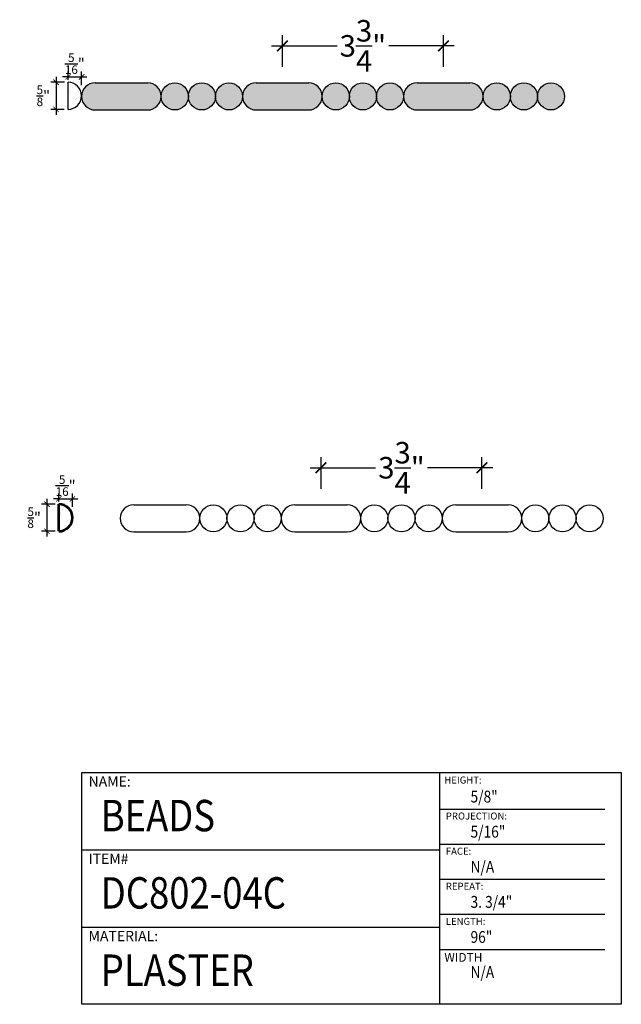
# Model space of a CAD drawing. Units: inches. Extents: x -128.8 to -114.8, y 216.9 to 239.8.
import ezdxf

# ---------------------------------------------------------------- set-up
doc = ezdxf.new("R2010")
doc.units = ezdxf.units.IN
doc.header["$MEASUREMENT"] = 0
doc.layers.add('OBJECT', color=7, linetype='Continuous')
doc.layers.add('Text', color=7, linetype='Continuous')
doc.layers.add('SIDEVIEW', color=7, linetype='Continuous', lineweight=53)
doc.styles.add('ARIAL', font='arial.ttf', dxfattribs={"width": 0.85})
doc.styles.add('NOTES 2', font='arial.ttf', dxfattribs={"height": 0.25})
doc.styles.add('NOTES 4', font='arial.ttf', dxfattribs={"height": 0.5})
doc.styles.get("Standard").update_dxf_attribs({"font": 'MTCORSVA.TTF'})
doc.dimstyles.new('DIM-2', dxfattribs={"dimtxt": 0.25, "dimasz": 0.125, "dimexe": 0.125, "dimexo": 0.25, "dimgap": 0.1875, "dimtad": 0, "dimtih": 1, "dimtoh": 1, "dimdec": 4, "dimzin": 3, "dimdsep": 46, "dimlunit": 4, "dimtxsty": 'NOTES 2', "dimblk1": 'ARCHTICK', "dimblk2": 'ARCHTICK', "dimsah": 1, "dimcen": 0.1875, "dimdle": 0.125, "dimadec": 0, "dimazin": 0, "dimtfac": 0.8, "dimtdec": 4, "dimtix": 1, "dimtmove": 2, "dimatfit": 3, "dimldrblk": 'ARCHTICK', "dimfxl": 0, "dimfrac": 1, "dimtolj": 1, "dimtzin": 0, "dimlwd": -1, "dimlwe": -1, "dimarcsym": 0})
doc.dimstyles.new('DIM-4', dxfattribs={"dimtxt": 0.5, "dimasz": 0.25, "dimexe": 0.25, "dimexo": 1, "dimgap": 0.125, "dimtad": 0, "dimtih": 1, "dimtoh": 1, "dimdec": 4, "dimzin": 3, "dimdsep": 46, "dimlunit": 5, "dimtxsty": 'NOTES 4', "dimblk1": 'ARCHTICK', "dimblk2": 'ARCHTICK', "dimsah": 1, "dimcen": 0, "dimdle": 0.25, "dimadec": 0, "dimazin": 0, "dimtfac": 1, "dimtdec": 4, "dimtmove": 2, "dimatfit": 2, "dimldrblk": 'ARCHTICK', "dimfxl": 0, "dimtolj": 1, "dimtzin": 0, "dimlwd": -1, "dimlwe": -1, "dimarcsym": 0})

# ---------------------------------------------------------------- blocks, each defined once
blk = doc.blocks.new('Model Name')
at = {"style": 'ARIAL', "width": 0.85}
for tag, p in [('PATTERN_NAME', (132.9057, -213.0898)), ('ITEM#', (132.9057, -213.5898)), ('MATERIAL', (132.9057, -214.0898))]:
    blk.add_attdef(tag, p, '', height=0.2031, dxfattribs=at)
at = {"layer": 'Text', "color": 7, "char_height": 0.066406, "width": 8.595154, "attachment_point": 1}
for s, insert in [('{\\fSwis721 LtEx BT|b0|i0|c0|p34;\\C256;NAME:}', (132.8267, -212.7342)), ('{\\fSwis721 LtEx BT|b0|i0|c0|p34;\\C256;ITEM#}', (132.8267, -213.2342)), ('{\\fSwis721 LtEx BT|b0|i0|c0|p34;\\C256;MATERIAL:}', (132.8267, -213.7342))]:
    blk.add_mtext(s, dxfattribs=dict(at, insert=insert))
blk = doc.blocks.new('Layout sizes')
for p, q in [((6.6895, 1.3789), (7.8636, 1.3789)), ((6.6895, 1.1289), (7.8636, 1.1289)), ((6.6895, 0.8789), (7.8636, 0.8789)), ((6.6895, 0.6289), (7.8636, 0.6289)), ((6.6895, 0.3789), (7.8636, 0.3789))]:
    blk.add_line(p, q)
at = {"style": 'ARIAL', "width": 0.85}
for tag, p in [('HEIGHT:', (6.908, 1.4252)), ('PROJECTION:', (6.908, 1.1752)), ('FACE:', (6.908, 0.9252)), ('REPEAT:', (6.908, 0.6752)), ('LENGTH:', (6.908, 0.4252)), ('OTHER:', (6.908, 0.1752))]:
    blk.add_attdef(tag, p, '', height=0.0845, dxfattribs=at)
blk.add_attdef('OTHER', (6.7262, 0.2956), '', height=0.0625)
at = {"layer": 'Text', "color": 7, "char_height": 0.049805, "width": 6.446366, "attachment_point": 1}
for s, insert in [('{\\fSwis721 LtEx BT|b0|i0|c0|p34;\\C256;HEIGHT:}', (6.7216, 1.61)), ('{\\fSwis721 LtEx BT|b0|i0|c0|p34;\\C256;PROJECTION:}', (6.7323, 1.3537)), ('{\\fSwis721 LtEx BT|b0|i0|c0|p34;\\C256;FACE:}', (6.7323, 1.1037)), ('{\\fSwis721 LtEx BT|b0|i0|c0|p34;\\C256;REPEAT:}', (6.7323, 0.8537)), ('{\\fSwis721 LtEx BT|b0|i0|c0|p34;\\C256;LENGTH:}', (6.7323, 0.6037))]:
    blk.add_mtext(s, dxfattribs=dict(at, insert=insert))
blk = doc.blocks.new('_ArchTick')
at = {"color": 0, "linetype": 'ByBlock', "const_width": 0.15}
blk.add_lwpolyline([(-0.5, -0.5), (0.5, 0.5)], dxfattribs=at)
blk = doc.blocks.new('*D20')
at = {"color": 0, "linetype": 'ByBlock'}
for p, q in [((-127.925, 228.49), (-128.241, 228.49)), ((-127.929, 227.86), (-128.241, 227.86))]:
    blk.add_line(p, q, dxfattribs=at)
at = {"color": 0}
blk.add_line((-128.116, 228.615), (-128.116, 227.735), dxfattribs=at)
at = {"color": 0, "linetype": 'ByBlock', "xscale": 0.125, "yscale": 0.125, "zscale": 0.125}
for p, rotation in [((-128.116, 228.49), 90), ((-128.116, 227.86), 270)]:
    blk.add_blockref('_ArchTick', p, dxfattribs=dict(at, rotation=rotation))
at = {"color": 0, "linetype": 'ByBlock', "insert": (-128.414, 228.175), "char_height": 0.25, "attachment_point": 5, "style": 'NOTES 2'}
blk.add_mtext('\\A1;{\\fArial Baltic|b0|i0|c186|p34;\\H0.8x;\\S5/8;\\H1.25x;"}', dxfattribs=at)
blk = doc.blocks.new('*D23')
at = {"color": 0, "linetype": 'ByBlock'}
for p, q in [((-127.839, 228.548), (-127.839, 228.739)), ((-127.524, 228.425), (-127.524, 228.739))]:
    blk.add_line(p, q, dxfattribs=at)
at = {"color": 0}
for p, q in [((-127.839, 228.614), (-127.964, 228.614)), ((-127.839, 228.614), (-127.524, 228.614)), ((-127.524, 228.614), (-127.399, 228.614))]:
    blk.add_line(p, q, dxfattribs=at)
at = {"color": 0, "linetype": 'ByBlock', "xscale": 0.125, "yscale": 0.125, "zscale": 0.125}
blk.add_blockref('_ArchTick', (-127.839, 228.614), dxfattribs=at)
at = {"color": 0, "linetype": 'ByBlock', "xscale": 0.125, "yscale": 0.125, "zscale": 0.125, "rotation": 180}
blk.add_blockref('_ArchTick', (-127.524, 228.614), dxfattribs=at)
at = {"color": 0, "linetype": 'ByBlock', "insert": (-127.682, 228.922), "char_height": 0.25, "attachment_point": 5, "style": 'NOTES 2'}
blk.add_mtext('\\A1;{\\fArial Baltic|b0|i0|c186|p34;\\H0.8x;\\S5/16;\\H1.25x;"}', dxfattribs=at)
blk = doc.blocks.new('*D37')
at = {"color": 0, "linetype": 'ByBlock'}
for p, q in [((-121.744, 228.846), (-121.744, 229.586)), ((-118.001, 228.846), (-118.001, 229.586))]:
    blk.add_line(p, q, dxfattribs=at)
at = {"color": 0}
for p, q in [((-121.994, 229.336), (-120.474, 229.336)), ((-117.751, 229.336), (-119.271, 229.336))]:
    blk.add_line(p, q, dxfattribs=at)
at = {"color": 0, "linetype": 'ByBlock', "xscale": 0.25, "yscale": 0.25, "zscale": 0.25, "rotation": 180}
blk.add_blockref('_ArchTick', (-121.744, 229.336), dxfattribs=at)
at = {"color": 0, "linetype": 'ByBlock', "xscale": 0.25, "yscale": 0.25, "zscale": 0.25}
blk.add_blockref('_ArchTick', (-118.001, 229.336), dxfattribs=at)
at = {"color": 0, "linetype": 'ByBlock', "insert": (-119.873, 229.336), "char_height": 0.5, "attachment_point": 5, "style": 'NOTES 4'}
blk.add_mtext('\\A1;3{\\H1.000000x;\\S3/4;}"', dxfattribs=at)
blk = doc.blocks.new('*D42')
at = {"color": 0, "linetype": 'ByBlock'}
for p, q in [((-127.712, 238.298), (-128.029, 238.298)), ((-127.717, 237.668), (-128.029, 237.668))]:
    blk.add_line(p, q, dxfattribs=at)
at = {"color": 0}
blk.add_line((-127.904, 238.423), (-127.904, 237.543), dxfattribs=at)
at = {"color": 0, "linetype": 'ByBlock', "xscale": 0.125, "yscale": 0.125, "zscale": 0.125}
for p, rotation in [((-127.904, 238.298), 90), ((-127.904, 237.668), 270)]:
    blk.add_blockref('_ArchTick', p, dxfattribs=dict(at, rotation=rotation))
at = {"color": 0, "linetype": 'ByBlock', "insert": (-128.201, 237.983), "char_height": 0.25, "attachment_point": 5, "style": 'NOTES 2'}
blk.add_mtext('\\A1;{\\fArial Baltic|b0|i0|c186|p34;\\H0.8x;\\S5/8;\\H1.25x;"}', dxfattribs=at)
blk = doc.blocks.new('*D44')
at = {"color": 0, "linetype": 'ByBlock'}
for p, q in [((-127.627, 238.356), (-127.627, 238.547)), ((-127.312, 238.233), (-127.312, 238.547))]:
    blk.add_line(p, q, dxfattribs=at)
at = {"color": 0}
for p, q in [((-127.627, 238.422), (-127.752, 238.422)), ((-127.627, 238.422), (-127.312, 238.422)), ((-127.312, 238.422), (-127.187, 238.422))]:
    blk.add_line(p, q, dxfattribs=at)
at = {"color": 0, "linetype": 'ByBlock', "xscale": 0.125, "yscale": 0.125, "zscale": 0.125}
blk.add_blockref('_ArchTick', (-127.627, 238.422), dxfattribs=at)
at = {"color": 0, "linetype": 'ByBlock', "xscale": 0.125, "yscale": 0.125, "zscale": 0.125, "rotation": 180}
blk.add_blockref('_ArchTick', (-127.312, 238.422), dxfattribs=at)
at = {"color": 0, "linetype": 'ByBlock', "insert": (-127.469, 238.73), "char_height": 0.25, "attachment_point": 5, "style": 'NOTES 2'}
blk.add_mtext('\\A1;{\\fArial Baltic|b0|i0|c186|p34;\\H0.8x;\\S5/16;\\H1.25x;"}', dxfattribs=at)
blk = doc.blocks.new('*D43')
at = {"color": 0, "linetype": 'ByBlock'}
for p, q in [((-122.642, 238.654), (-122.642, 239.394)), ((-118.898, 238.654), (-118.898, 239.394))]:
    blk.add_line(p, q, dxfattribs=at)
at = {"color": 0}
for p, q in [((-122.892, 239.144), (-121.372, 239.144)), ((-118.648, 239.144), (-120.168, 239.144))]:
    blk.add_line(p, q, dxfattribs=at)
at = {"color": 0, "linetype": 'ByBlock', "xscale": 0.25, "yscale": 0.25, "zscale": 0.25, "rotation": 180}
blk.add_blockref('_ArchTick', (-122.642, 239.144), dxfattribs=at)
at = {"color": 0, "linetype": 'ByBlock', "xscale": 0.25, "yscale": 0.25, "zscale": 0.25}
blk.add_blockref('_ArchTick', (-118.898, 239.144), dxfattribs=at)
at = {"color": 0, "linetype": 'ByBlock', "insert": (-120.77, 239.144), "char_height": 0.5, "attachment_point": 5, "style": 'NOTES 4'}
blk.add_mtext('\\A1;3{\\H1.000000x;\\S3/4;}"', dxfattribs=at)

msp = doc.modelspace()

# ---------------------------------------------------------------- hatches: boundary and pattern name
at = {"linetype": 'ByBlock'}
h = msp.add_hatch(color=7, dxfattribs=at)
h.dxf.hatch_style = 1
h.paths.add_polyline_path([(-125.7741, 238.28429), (-126.99713, 238.28429, 1), (-126.99713, 237.65414), (-125.7741, 237.65414, 1)])
h = msp.add_hatch(color=7, dxfattribs=at)
h.dxf.hatch_style = 1
h.paths.add_polyline_path([(-124.82888, 237.96922, 1), (-125.45903, 237.96922, 1)])
h = msp.add_hatch(color=7, dxfattribs=at)
h.dxf.hatch_style = 1
h.paths.add_polyline_path([(-124.82888, 237.96922, 1), (-124.19873, 237.96922, 1)])
h = msp.add_hatch(color=7, dxfattribs=at)
h.dxf.hatch_style = 1
h.paths.add_polyline_path([(-124.19873, 237.96922, 1), (-123.56858, 237.96922, 1)])
h = msp.add_hatch(color=7, dxfattribs=at)
h.dxf.hatch_style = 1
h.paths.add_polyline_path([(-122.03047, 238.28429), (-123.2535, 238.28429, 1), (-123.2535, 237.65414), (-122.03047, 237.65414, 1)])
h = msp.add_hatch(color=7, dxfattribs=at)
h.dxf.hatch_style = 1
h.paths.add_polyline_path([(-121.7154, 237.96922, 1), (-121.08525, 237.96922, 1)])
h = msp.add_hatch(color=7, dxfattribs=at)
h.dxf.hatch_style = 1
h.paths.add_polyline_path([(-121.08525, 237.96922, 1), (-120.4551, 237.96922, 1)])
h = msp.add_hatch(color=7, dxfattribs=at)
h.dxf.hatch_style = 1
h.paths.add_polyline_path([(-119.82495, 237.96922, 1), (-120.4551, 237.96922, 1)])
h = msp.add_hatch(color=7, dxfattribs=at)
h.dxf.hatch_style = 1
h.paths.add_polyline_path([(-118.28684, 238.28429), (-119.50987, 238.28429, 1), (-119.50987, 237.65414), (-118.28684, 237.65414, 1)])
h = msp.add_hatch(color=7, dxfattribs=at)
h.dxf.hatch_style = 1
h.paths.add_polyline_path([(-117.97177, 237.96922, 1), (-117.34162, 237.96922, 1)])
h = msp.add_hatch(color=7, dxfattribs=at)
h.dxf.hatch_style = 1
h.paths.add_polyline_path([(-117.34162, 237.96922, 1), (-116.71147, 237.96922, 1)])
h = msp.add_hatch(color=7, dxfattribs=at)
h.dxf.hatch_style = 1
h.paths.add_polyline_path([(-116.71147, 237.96922, 1), (-116.08132, 237.96922, 1)])
at = {"layer": 'OBJECT', "linetype": 'ByBlock'}
h = msp.add_hatch(dxfattribs=at)
h.set_pattern_fill('AR-SAND', color=0, scale=0.15)
h.set_pattern_definition([(37.5, (-36.17925, -4.63513), (-0.009449, 0.28902357), [0, -0.228, 0, -0.255, 0, -0.24375]), (7.5, (-36.17925, -4.63513), (0.2654665, 0.4233219), [0, -0.123, 0, -0.2055, 0, -0.07875]), (327.5, (-36.36375, -4.63513), (0.46712128, 0.00084886), [0, -0.075, 0, -0.27, 0, -0.3525]), (317.5, (-36.36375, -4.63513), (0.450919, 0.13165133), [0, -0.0375, 0, -0.177, 0, -0.2025])])
h.paths.add_polyline_path([(-127.62699, 238.29789), (-127.62699, 237.66774, 1)])
h = msp.add_hatch(dxfattribs=at)
h.set_pattern_fill('AR-SAND', color=0, scale=0.15)
h.set_pattern_definition([(37.5, (-36.3917, -14.44322), (-0.009449, 0.28902357), [0, -0.228, 0, -0.255, 0, -0.24375]), (7.5, (-36.3917, -14.4432), (0.2654665, 0.4233219), [0, -0.123, 0, -0.2055, 0, -0.07875]), (327.5, (-36.5762, -14.44322), (0.46712128, 0.00084886), [0, -0.075, 0, -0.27, 0, -0.3525]), (317.5, (-36.5762, -14.4432), (0.450919, 0.13165133), [0, -0.0375, 0, -0.177, 0, -0.2025])])
h.paths.add_polyline_path([(-127.83943, 228.4898), (-127.83943, 227.85965, 1)])

# ---------------------------------------------------------------- linework, layer by layer
at = {"linetype": 'ByBlock'}
for p, q in [((-127.62699, 237.66774), (-127.62699, 238.29789)), ((-126.99713, 238.28429), (-125.7741, 238.28429)), ((-123.2535, 238.28429), (-122.03047, 238.28429)), ((-119.50987, 238.28429), (-118.28684, 238.28429)), ((-126.99713, 237.65414), (-125.7741, 237.65414)), ((-123.2535, 237.65414), (-122.03047, 237.65414)), ((-119.50987, 237.65414), (-118.28684, 237.65414)), ((-126.09949, 228.4762), (-124.87646, 228.4762)), ((-122.35586, 228.4762), (-121.13283, 228.4762)), ((-118.61223, 228.4762), (-117.3892, 228.4762)), ((-126.09949, 227.84605), (-124.87646, 227.84605)), ((-122.35586, 227.84605), (-121.13283, 227.84605)), ((-118.61223, 227.84605), (-117.3892, 227.84605))]:
    msp.add_line(p, q, dxfattribs=at)
for p, q in [((-127.30249, 220.45674), (-118.98062, 220.45674)), ((-127.30249, 218.65989), (-118.98062, 218.65989))]:
    msp.add_line(p, q)
for centre in [(-125.14395, 237.96922), (-124.5138, 237.96922), (-123.88365, 237.96922), (-121.40032, 237.96922), (-120.77017, 237.96922), (-120.14002, 237.96922), (-117.65669, 237.96922), (-117.02654, 237.96922), (-116.3964, 237.96922), (-124.24631, 228.16113), (-123.61616, 228.16113), (-122.98601, 228.16113), (-120.50268, 228.16113), (-119.87253, 228.16113), (-119.24238, 228.16113), (-116.75905, 228.16113), (-116.1289, 228.16113), (-115.49875, 228.16113)]:
    msp.add_circle(centre, 0.31507, dxfattribs=at)
for centre, start, end in [((-127.62699, 237.98281), 270, 90), ((-126.99713, 237.96922), 90, 270), ((-125.7741, 237.96922), 270, 90), ((-123.2535, 237.96922), 90, 270), ((-122.03047, 237.96922), 270, 90), ((-119.50987, 237.96922), 90, 270), ((-118.28684, 237.96922), 270, 90), ((-126.09949, 228.16113), 90, 270), ((-124.87646, 228.16113), 270, 90), ((-122.35586, 228.16113), 90, 270), ((-121.13283, 228.16113), 270, 90), ((-118.61223, 228.16113), 90, 270), ((-117.3892, 228.16113), 270, 90)]:
    msp.add_arc(centre, 0.31507, start, end, dxfattribs=at)
at = {"layer": 'OBJECT'}
msp.add_line((-118.98062, 216.86304), (-118.98062, 222.25359), dxfattribs=at)
msp.add_lwpolyline([(-127.30249, 222.25359), (-114.76115, 222.25359), (-114.76115, 216.86304), (-127.30249, 216.86304)], close=True, dxfattribs=at)
at = {"layer": 'SIDEVIEW', "linetype": 'ByBlock'}
msp.add_line((-127.83943, 227.85965), (-127.83943, 228.4898), dxfattribs=at)
msp.add_arc((-127.83943, 228.17472), 0.31507, 270, 90, dxfattribs=at)

# ---------------------------------------------------------------- block references
at = {"layer": 'OBJECT', "xscale": 3.59369974841826, "yscale": 3.59369974841826, "zscale": 3.59369974841826}
msp.add_blockref('Model Name', (-604.4878, 986.66576), dxfattribs=at).add_auto_attribs({'PATTERN_NAME': 'BEADS', 'ITEM#': 'DC802-04C', 'MATERIAL': 'PLASTER'})
at = {"layer": 'OBJECT'}
ref = msp.add_blockref('Layout sizes', (-140.8162, 216.90212), dxfattribs=dict(at, xscale=3.264165953861653, yscale=3.264165953861653, zscale=3.264165953861653))
ref.add_attrib('HEIGHT:', '5/8"', (-118.26724, 221.55419), dxfattribs={"layer": '0', "height": 0.275793, "style": 'ARIAL', "width": 0.85})
ref.add_attrib('PROJECTION:', '5/16"', (-118.26724, 220.73815), dxfattribs={"layer": '0', "height": 0.275793, "style": 'ARIAL', "width": 0.85})
ref.add_attrib('FACE:', 'N/A', (-118.26724, 219.92211), dxfattribs={"layer": '0', "height": 0.275793, "style": 'ARIAL', "width": 0.85})
ref.add_attrib('REPEAT:', '3. 3/4"', (-118.26724, 219.10607), dxfattribs={"layer": '0', "height": 0.275793, "style": 'ARIAL', "width": 0.85})
ref.add_attrib('LENGTH:', '96"', (-118.26724, 218.29002), dxfattribs={"layer": '0', "height": 0.275793, "style": 'ARIAL', "width": 0.85})
ref.add_attrib('OTHER', 'WIDTH', (-118.87619, 217.85237), dxfattribs={"layer": '0', "height": 0.20401})
ref.add_attrib('OTHER:', 'N/A', (-118.26724, 217.47398), dxfattribs={"layer": '0', "height": 0.275793, "style": 'ARIAL', "width": 0.85})

# ---------------------------------------------------------------- dimensions: what is measured, and where the dimension line sits
at = {"linetype": 'ByBlock'}
for base, p1, p2, picture, middle in [((-118.89836, 239.14363), (-122.64199, 237.65414), (-118.89836, 237.65414), '*D43', (-120.77017, 239.14363)), ((-118.00072, 229.33554), (-121.74435, 227.84605), (-118.00072, 227.84605), '*D37', (-119.87253, 229.33554))]:
    dim = msp.add_linear_dim(base=base, p1=p1, p2=p2, dimstyle='DIM-4', override={"dimpost": '"'}, dxfattribs=at)
    dim.commit()
    dim.dimension.update_dxf_attribs({"geometry": picture, "text_midpoint": middle, "dimtype": 160})
for base, p1, p2, picture, middle in [((-127.31191, 238.42231), (-127.62699, 238.10648), (-127.31191, 237.98281), '*D44', (-127.46945, 238.73)), ((-127.52435, 228.61422), (-127.83943, 228.2984), (-127.52435, 228.17472), '*D23', (-127.68189, 228.92191))]:
    dim = msp.add_linear_dim(base=base, p1=p1, p2=p2, dimstyle='DIM-2', dxfattribs=at)
    dim.commit()
    dim.dimension.update_dxf_attribs({"geometry": picture, "text_midpoint": middle, "dimtype": 160})
for base, p1, p2, picture, middle in [((-127.9040365, 237.6677362), (-127.4621548, 238.297886), (-127.4667014, 237.6677362), '*D42', (-128.2011258, 237.9828111)), ((-128.1164782, 227.8596492), (-127.6745965, 228.489799), (-127.6791431, 227.8596492), '*D20', (-128.4135675, 228.1747241))]:
    dim = msp.add_linear_dim(base=base, p1=p1, p2=p2, angle=90, dimstyle='DIM-2', dxfattribs=at)
    dim.commit()
    dim.dimension.update_dxf_attribs({"geometry": picture, "text_midpoint": middle, "dimtype": 160})

doc.saveas('drawing.dxf')
